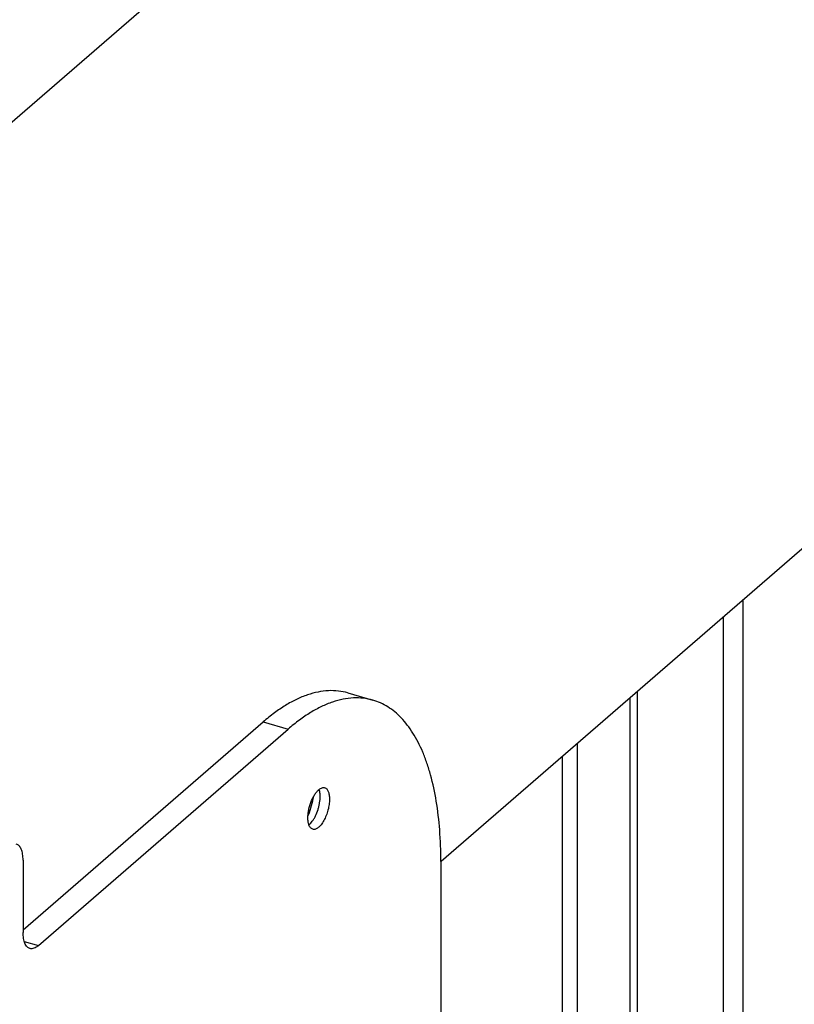
# Model space of a CAD drawing. Units: inches. Extents: x 0 to 17, y 0 to 11.
# Drawn here: x 5.3 to 6.1, y 5.5 to 6.5 of the extents above; entities that cross this region are included whole.
import ezdxf

# ---------------------------------------------------------------- set-up
doc = ezdxf.new("R2010")
doc.units = ezdxf.units.IN
doc.header["$LTSCALE"] = 0.935
doc.header["$MEASUREMENT"] = 0
doc.layers.get('0').update_dxf_attribs({"linetype": 'CONTINUOUS'})
doc.layers.add('02___PRT_ALL_AXES', color=7, linetype='CONTINUOUS')

msp = doc.modelspace()

# ---------------------------------------------------------------- linework, layer by layer
at = {"color": 7, "linetype": 'Continuous'}
for p, q in [((7.6893, 8.4069), (4.9831, 6.0632)), ((7.6893, 7.2702), (5.7804, 5.617)), ((5.6851, 5.7896), (5.7106, 5.7822)), ((5.3526, 5.5471), (5.5984, 5.76)), ((5.3682, 5.5311), (5.6239, 5.7526)), ((5.3526, 5.6185), (5.3526, 5.5446)), ((5.7802, 5.6173), (5.7802, 5.3499))]:
    msp.add_line(p, q, dxfattribs=at)
at = {"color": 9, "linetype": 'Continuous'}
for p, q in [((5.5984, 5.76), (5.6239, 5.7526)), ((5.3538, 5.5352), (5.3682, 5.5311))]:
    msp.add_line(p, q, dxfattribs=at)
at = {"color": 7, "linetype": 'Continuous'}
for centre, radius, start, end in [((5.6423, 5.6862), 0.0141, 17.029, 19.3307), ((5.5575, 5.6991), 0.0937, 337.654, 338.5993), ((5.6365, 5.6655), 0.0139, 308.4711, 310.7831)]:
    msp.add_arc(centre, radius, start, end, dxfattribs=at)
for points, knots in [([(5.6851, 5.7896), (5.6819, 5.7905), (5.6752, 5.7918), (5.6649, 5.7921), (5.6543, 5.7907), (5.6433, 5.7877), (5.6322, 5.7831), (5.6209, 5.7769), (5.6095, 5.7691), (5.6021, 5.7632), (5.5984, 5.76)], [0, 0, 0, 0, 0.104543, 0.211481, 0.323007, 0.440951, 0.566763, 0.701504, 0.845846, 1, 1, 1, 1]), ([(5.7106, 5.7822), (5.7074, 5.7831), (5.7008, 5.7844), (5.6905, 5.7847), (5.6798, 5.7833), (5.6689, 5.7803), (5.6578, 5.7757), (5.6464, 5.7695), (5.635, 5.7618), (5.6276, 5.7558), (5.6239, 5.7526)], [0, 0, 0, 0, 0.104543, 0.211481, 0.323007, 0.440951, 0.566763, 0.701504, 0.845846, 1, 1, 1, 1]), ([(5.7802, 5.6173), (5.7802, 5.628), (5.7795, 5.6487), (5.7761, 5.6782), (5.7712, 5.701), (5.7662, 5.7176), (5.7619, 5.7288), (5.7571, 5.7391), (5.7519, 5.7484), (5.7461, 5.7567), (5.7399, 5.764), (5.7332, 5.7703), (5.7261, 5.7754), (5.7185, 5.7795), (5.7133, 5.7814), (5.7106, 5.7822)], [0, 0, 0, 0, 0.169127, 0.326003, 0.46941, 0.535912, 0.598909, 0.658453, 0.714673, 0.767767, 0.81803, 0.865849, 0.911713, 0.95621, 1, 1, 1, 1]), ([(5.6448, 5.6649), (5.646, 5.668), (5.648, 5.6743), (5.6495, 5.6807), (5.6501, 5.6839)], [0, 0, 0, 0, 0.500807, 1, 1, 1, 1]), ([(5.6486, 5.6583), (5.6492, 5.6591), (5.6504, 5.6609), (5.6525, 5.6648), (5.6542, 5.6691), (5.6554, 5.6736), (5.6564, 5.6781), (5.6567, 5.6815), (5.6567, 5.6837)], [0, 0, 0, 0, 0.112384, 0.233495, 0.49219, 0.624561, 0.755113, 1, 1, 1, 1]), ([(5.6567, 5.6837), (5.6567, 5.6849), (5.6566, 5.6872), (5.6561, 5.6894), (5.6558, 5.6904)], [0, 0, 0, 0, 0.533693, 1, 1, 1, 1]), ([(5.6456, 5.655), (5.6461, 5.6554), (5.6472, 5.6565), (5.6482, 5.6577), (5.6486, 5.6583)], [0, 0, 0, 0, 0.474278, 1, 1, 1, 1]), ([(5.3526, 5.6185), (5.3526, 5.6195), (5.3525, 5.6216), (5.3521, 5.6246), (5.3516, 5.6272), (5.3508, 5.6296), (5.3498, 5.6315), (5.3486, 5.6331), (5.3472, 5.6343), (5.3461, 5.6348), (5.3456, 5.6349)], [0, 0, 0, 0, 0.169095, 0.326227, 0.469801, 0.599289, 0.715001, 0.818299, 0.911862, 1, 1, 1, 1]), ([(5.3595, 5.5281), (5.359, 5.5283), (5.3579, 5.5288), (5.3565, 5.5299), (5.3553, 5.5315), (5.3543, 5.5335), (5.3535, 5.5359), (5.353, 5.5385), (5.3526, 5.5415), (5.3526, 5.5436), (5.3526, 5.5446)], [0, 0, 0, 0, 0.088138, 0.181701, 0.284999, 0.400711, 0.530199, 0.673773, 0.830905, 1, 1, 1, 1]), ([(5.3682, 5.5311), (5.3675, 5.5305), (5.366, 5.5294), (5.3638, 5.5283), (5.3619, 5.5279), (5.3605, 5.5279), (5.3598, 5.528), (5.3595, 5.5281)], [0, 0, 0, 0, 0.298342, 0.559103, 0.788306, 0.89535, 1, 1, 1, 1])]:
    msp.add_open_spline(points, degree=3, knots=knots, dxfattribs=at)
at = {"layer": '02___PRT_ALL_AXES', "color": 9, "linetype": 'Continuous'}
for p, q in [((6.0894, 5.8847), (6.0894, 4.9289)), ((6.0693, 5.8672), (6.0693, 4.9271)), ((5.9196, 5.7376), (5.9196, 3.9461))]:
    msp.add_line(p, q, dxfattribs=at)
at = {"layer": '02___PRT_ALL_AXES', "color": 3, "linetype": 'Continuous'}
for p, q in [((5.9737, 5.7845), (5.9737, 3.9304)), ((5.9048, 3.9589), (5.9048, 5.7248))]:
    msp.add_line(p, q, dxfattribs=at)
at = {"layer": '02___PRT_ALL_AXES', "color": 7, "linetype": 'Continuous'}
msp.add_line((5.9811, 5.7909), (5.9811, 3.9368), dxfattribs=at)
for points, knots in [([(5.6441, 5.6618), (5.6441, 5.6632), (5.6443, 5.6659), (5.6449, 5.6701), (5.646, 5.6744), (5.6474, 5.6786), (5.6492, 5.6824), (5.6511, 5.6859), (5.6533, 5.6887), (5.6548, 5.6903), (5.6556, 5.6909)], [0, 0, 0, 0, 0.125562, 0.259731, 0.3979, 0.535697, 0.668629, 0.792488, 0.903745, 1, 1, 1, 1]), ([(5.6556, 5.6909), (5.6561, 5.6913), (5.6571, 5.692), (5.6585, 5.6926), (5.66, 5.6929), (5.6609, 5.6928), (5.6613, 5.6926)], [0, 0, 0, 0, 0.294537, 0.553933, 0.784997, 1, 1, 1, 1]), ([(5.6613, 5.6926), (5.6617, 5.6925), (5.6624, 5.6922), (5.6634, 5.6914), (5.6643, 5.6902), (5.665, 5.6888), (5.6655, 5.6872), (5.6661, 5.6845), (5.6662, 5.6824), (5.6662, 5.681)], [0, 0, 0, 0, 0.088161, 0.181777, 0.285074, 0.400829, 0.530382, 0.674123, 1, 1, 1, 1]), ([(5.6662, 5.681), (5.6662, 5.6791), (5.6659, 5.6754), (5.6648, 5.6697), (5.6629, 5.6642), (5.6609, 5.6599), (5.6591, 5.6568), (5.6577, 5.6548), (5.6562, 5.6531), (5.6547, 5.6518), (5.6532, 5.6508), (5.6518, 5.6501), (5.6504, 5.6499), (5.6495, 5.65), (5.649, 5.6501)], [0, 0, 0, 0, 0.142906, 0.296391, 0.451442, 0.599092, 0.667562, 0.731247, 0.789498, 0.841893, 0.88836, 0.929342, 0.965917, 1, 1, 1, 1]), ([(5.6452, 5.6546), (5.6448, 5.6556), (5.6443, 5.6581), (5.6441, 5.6605), (5.6441, 5.6618)], [0, 0, 0, 0, 0.461995, 1, 1, 1, 1]), ([(5.649, 5.6501), (5.6486, 5.6503), (5.6478, 5.6507), (5.6467, 5.6516), (5.6458, 5.653), (5.6454, 5.654), (5.6452, 5.6546)], [0, 0, 0, 0, 0.215079, 0.446276, 0.705557, 1, 1, 1, 1])]:
    msp.add_open_spline(points, degree=3, knots=knots, dxfattribs=at)

doc.saveas('drawing.dxf')
